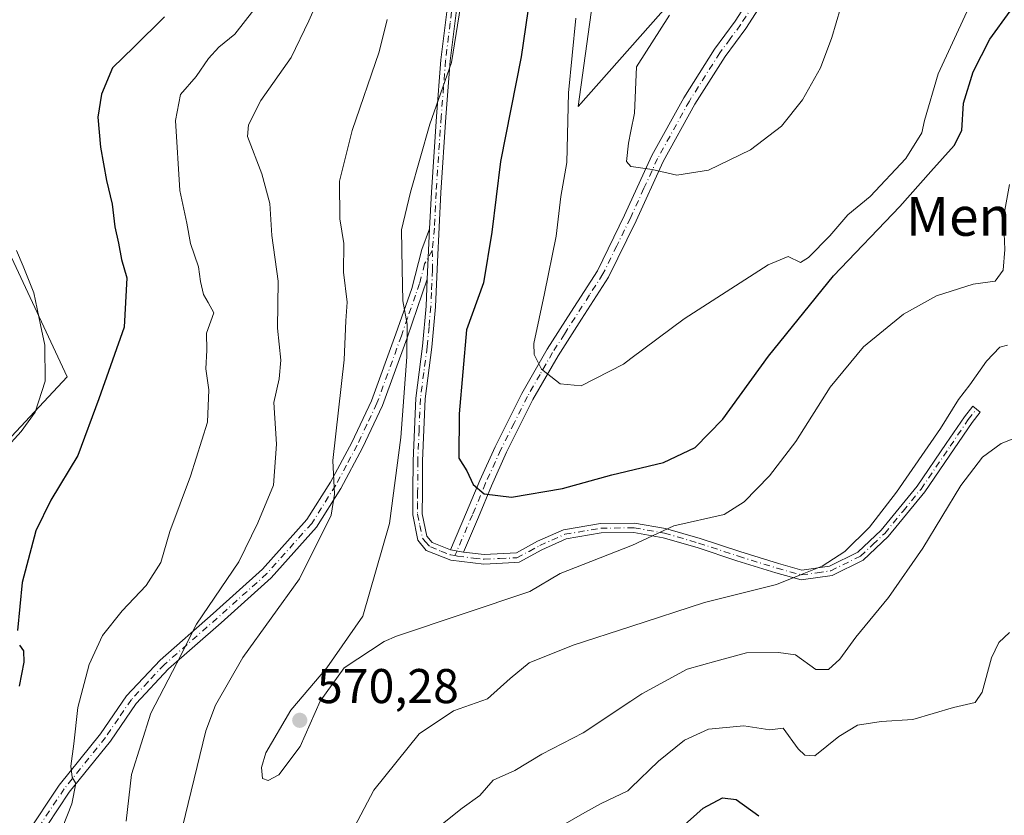
# Model space of a CAD drawing. Units: metres. Extents: x 570066 to 573511, y 4714906 to 4717254.
# Drawn here: x 572907 to 573109, y 4716145 to 4716308 of the extents above; entities that cross this region are included whole.
import ezdxf
from ezdxf.enums import TextEntityAlignment as Align

# ---------------------------------------------------------------- set-up
doc = ezdxf.new("R2010")
doc.units = ezdxf.units.M
doc.header["$MEASUREMENT"] = 0
doc.linetypes.add('DGN Style 4', pattern=[2.6384748266838614, 1.318413404963828, -0.6592067024819142, 0.001648016756204785, -0.6592067024819142])
for name, color, linetype, lineweight in [('Camino Cxs', 7, 'Continuous', 0), ('Camino eje', 30, 'DGN Style 4', 13), ('Cultivos herbáceos CxS', 92, 'Continuous', 0), ('Curva de nivel maestra', 30, 'Continuous', 30), ('Curva de nivel normal', 30, 'Continuous', 0), ('Matorral CxS', 135, 'Continuous', 0), ('Punto de cota en terreno', 7, 'Continuous', 0), ('Rótulo de punto de cota en terreno', 7, 'Continuous', 0), ('Texto cartográfico', 7, 'Continuous', 0)]:
    doc.layers.add(name, color=color, linetype=linetype, lineweight=lineweight)
doc.styles.add('Style-Arial', font='txt')

# ---------------------------------------------------------------- blocks, each defined once
blk = doc.blocks.new('*U9')
at = {"layer": 'Matorral CxS', "color": 135, "linetype": 'Continuous', "lineweight": 0}
for points in [[(572883.5603, 4716198.845699999, 543.6797999999981), (572917.0016999999, 4716234.593499999, 547.1290000000008), (572905.1117000004, 4716260.1489, 543.4818999999989)], [(573110.1677000001, 4716471.3671, 580.2345999999961), (573101.1249000002, 4716437.495300001, 583.2419999999984), (573038.2682999996, 4716370.701300001, 579.6269999999931), (573027.8097000001, 4716332.7861, 580.0008999999991), (573021.9165000003, 4716290.152899999, 580.0647999999928), (573038.9029000001, 4716309.267100001, 583.656099999993), (573052.4003, 4716321.5373, 587.1119999999937), (573060.9901000002, 4716336.261499999, 588.221000000005), (573068.3520999998, 4716346.077500001, 587.9861999999994), (573083.0773, 4716365.7097, 586.9063000000025), (573097.8019000003, 4716393.9321, 585.0446999999986), (573115.3948999997, 4716410.3509, 586.2523999999976)]]:
    blk.add_polyline3d(points, dxfattribs=at)
blk = doc.blocks.new('*U19')
at = {"layer": 'Cultivos herbáceos CxS', "color": 92, "linetype": 'Continuous', "lineweight": 0}
blk.add_polyline3d([(572905.1117000004, 4716260.1489, 543.4818999999989), (572917.0016999999, 4716234.593499999, 547.1290000000008), (572883.5603, 4716198.845699999, 543.6797999999981)], dxfattribs=at)
blk = doc.blocks.new('5PATER')
at = {"layer": 'Punto de cota en terreno', "linetype": 'Continuous', "lineweight": 0}
h = blk.add_hatch(color=51, dxfattribs=at)
edge = h.paths.add_edge_path()
edge.add_ellipse((0, 0), major_axis=(-0.1095731443231308, -0.1110710700762829), ratio=0.9994222409660322, start_angle=0, end_angle=360)

msp = doc.modelspace()

# ---------------------------------------------------------------- linework, layer by layer
at = {"layer": 'Camino Cxs', "color": 7, "linetype": 'Continuous', "lineweight": 0, "extrusion": (-0.3438172511216309, 0.01811052524241301, 0.9388619210014908), "elevation": -111054.0027596721, "flags": 128}
msp.add_lwpolyline([(-4739865.725249607, 304494.5743231287), (-4739865.766193174, 304494.5801321192), (-4739876.062276614, 304494.5118764816)], dxfattribs=at)
msp.add_lwpolyline([(-4739865.725249607, 304494.5743231287), (-4739865.766193174, 304494.5801321192), (-4739876.062276614, 304494.5118764816)], dxfattribs=at)
at = {"layer": 'Camino Cxs', "color": 7, "linetype": 'Continuous', "lineweight": 0, "extrusion": (-0.04057488813773185, 0.007196300893184664, 0.9991505851001966), "elevation": 11262.41544236312, "flags": 128}
msp.add_lwpolyline([(-4743792.012656027, -259169.789431607), (-4743792.012656027, -259167.0957870507)], dxfattribs=at)
msp.add_lwpolyline([(-4743792.012656027, -259169.789431607), (-4743792.012656027, -259167.0957870507)], dxfattribs=at)
at = {"layer": 'Camino Cxs', "color": 7, "linetype": 'Continuous', "lineweight": 0}
for points in [[(572991.4501, 4716264.9901, 571.2302999999956), (572991.8101000004, 4716272.5601, 570.9504000000015), (572992.8501000004, 4716288.110099999, 570.1487999999954), (572993.7500999998, 4716299.710100001, 569.5068000000028), (572995.6401000004, 4716315.130100001, 569.2627000000066), (572997.0201000003, 4716329.710100001, 569.3800000000047), (572997.1700999998, 4716336.200099999, 569.6092999999964), (572996.8601000002, 4716344.9901, 569.8059000000068), (572997.0100999996, 4716351.630100001, 569.8457000000053), (572998.4600999998, 4716357.800100001, 569.6015000000043), (573001.3701, 4716363.9101, 568.9217999999964), (573004.7001, 4716370.2501, 568.5678999999947), (573009.3501000004, 4716377.7601, 568.6956999999966), (573014.3701, 4716385.640100001, 568.0460000000021), (573019.1601, 4716391.950099999, 567.3782999999967), (573023.7001, 4716397.670100001, 566.6149000000005), (573029.5800999999, 4716403.960100001, 566.7317999999941), (573035.0601000004, 4716412.0801, 566.5446999999986), (573039.2901, 4716418.780099999, 566.2912999999971), (573043.1001000004, 4716424.870100001, 565.8625000000029), (573048.6300999997, 4716431.790100001, 565.2584000000061), (573055.4200999998, 4716440.170100001, 564.4081000000006), (573057.8101000004, 4716445.210100001, 564.1619999999966)], [(572997.5800999999, 4716314.920100001, 569.7949999999983), (572995.7001, 4716299.520099999, 570.0405000000028), (572994.8000999996, 4716287.970100001, 570.6906000000017), (572993.7600999996, 4716272.450099999, 571.4551999999967), (572993.0900999998, 4716258.2501, 571.7535999999964), (572992.6801000005, 4716248.9801, 571.9278999999951), (572991.9200999998, 4716240.6801, 571.9446000000025), (572990.5401, 4716230.090100001, 571.7164000000049), (572990.0000999998, 4716217.340100001, 571.9717999999993), (572989.9700999996, 4716210.960100001, 571.9820000000036), (572989.9401000004, 4716206.5001, 571.8942999999999), (572990.8800999997, 4716201.9301, 572.0978999999934), (572991.9600999998, 4716200.600099999, 572.4311000000016), (572995.7301000003, 4716199.110099999, 572.9519), (572998.3800999997, 4716198.640100001, 573.0629000000044), (573002.6601, 4716198.140100001, 572.8194999999978), (573009.2801000001, 4716198.460100001, 572.6551000000036), (573013.6300999997, 4716200.850099999, 572.8534000000072), (573018.9401000004, 4716203.2301, 572.9284999999945), (573026.5201000003, 4716204.520099999, 572.3163999999961), (573033.5100999996, 4716204.600099999, 571.5849000000017), (573039.8800999997, 4716203.4901, 570.3644999999962), (573046.9700999996, 4716201.4101, 568.8638000000064), (573055.1401000004, 4716198.720100001, 567.4235000000045), (573063.0701000001, 4716196.270099999, 566.3466000000044), (573067.8800999997, 4716194.9301, 565.8776999999973), (573073.5401, 4716195.7401, 565.7318999999989), (573079.3400999998, 4716198.600099999, 565.193299999999), (573084.1700999998, 4716203.1501, 565.1049999999959), (573091.5601000004, 4716212.140100001, 564.3770999999979), (573097.5000999998, 4716220.9001, 564.5339999999997), (573101.2600999996, 4716226.420100001, 564.5103999999993), (573102.9600999998, 4716228.5701, 564.3430999999982), (573104.5000999998, 4716227.360099999, 563.6665000000066), (573102.8400999998, 4716225.2601, 563.5905999999959), (573099.1201, 4716219.800100001, 563.5849000000017), (573093.1300999997, 4716210.970100001, 563.4198999999935), (573085.6101000002, 4716201.8101, 564.3945999999996), (573080.4600999998, 4716196.970100001, 564.4863000000041), (573074.1300999997, 4716193.850099999, 565.0976999999984), (573067.7500999998, 4716192.9301, 565.1153999999951), (573062.5201000003, 4716194.390100001, 565.8445999999967), (573054.5500999996, 4716196.850099999, 566.8459000000003), (573046.3901000004, 4716199.540100001, 568.4462000000058), (573039.4301000005, 4716201.5801, 569.8344999999972), (573033.3501000004, 4716202.640100001, 570.9853000000003), (573026.7001, 4716202.5601, 571.7529000000068), (573019.5100999996, 4716201.340100001, 572.4125000000058), (573014.5000999998, 4716199.100099999, 572.4098999999987), (573009.8300999999, 4716196.530099999, 572.266300000003), (573008.9700999996, 4716196.4901, 572.3353000000062), (573002.5900999998, 4716196.170100001, 572.9024999999965), (572995.8000999996, 4716196.9801, 573.0549000000028), (572990.7600999996, 4716198.960100001, 572.2888999999996), (572989.0601000004, 4716201.0701, 571.7761000000028), (572987.9901000002, 4716206.3101, 571.4198999999935), (572988.0100999996, 4716210.970100001, 571.3840999999958), (572988.0401, 4716217.380100001, 571.2519999999931), (572988.5900999998, 4716230.2601, 570.9591999999975), (572989.9700999996, 4716240.890100001, 571.2465999999986), (572990.7301000003, 4716249.110099999, 571.3144999999931), (572990.9649, 4716254.6643, 571.2517999999982), (572990.9725000003, 4716254.7049, 571.2538000000059), (572991.4501, 4716264.9901, 571.2302999999956), (572991.8101000004, 4716272.5601, 570.9504000000015), (572992.8501000004, 4716288.110099999, 570.1487999999954), (572993.7500999998, 4716299.710100001, 569.5068000000028), (572995.6401000004, 4716315.130100001, 569.2627000000066)], [(572997.5800999999, 4716314.920100001, 569.7949999999983), (572995.7001, 4716299.520099999, 570.0405000000028), (572994.8000999996, 4716287.970100001, 570.6906000000017), (572993.7600999996, 4716272.450099999, 571.4551999999967), (572993.0900999998, 4716258.2501, 571.7535999999964), (572992.6801000005, 4716248.9801, 571.9278999999951), (572991.9200999998, 4716240.6801, 571.9446000000025), (572990.5401, 4716230.090100001, 571.7164000000049), (572990.0000999998, 4716217.340100001, 571.9717999999993), (572989.9700999996, 4716210.960100001, 571.9820000000036), (572989.9401000004, 4716206.5001, 571.8942999999999), (572990.8800999997, 4716201.9301, 572.0978999999934), (572991.9600999998, 4716200.600099999, 572.4311000000016), (572995.7301000003, 4716199.110099999, 572.9519)], [(573061.5701000001, 4716314.3201, 589.5963000000047), (573056.3501000004, 4716306.1601, 589.4464000000007), (573052.1201, 4716300.4101, 588.9229999999952), (573045.9001000002, 4716290.590100001, 587.4554000000062), (573039.4301000005, 4716278.870100001, 585.3126000000047), (573033.8601000002, 4716266.670100001, 583.5978999999934), (573028.1801000005, 4716255.100099999, 582.233699999997), (573022.6401000004, 4716246.460100001, 581.3053000000073), (573017.8300999999, 4716238.950099999, 580.3662999999942), (573012.6700999998, 4716229.950099999, 578.8233000000037), (573007.2600999996, 4716219.130100001, 576.4470000000001), (573004.1300999997, 4716212.2501, 575.2430000000022), (573001.4600999998, 4716205.790100001, 574.0945999999967), (572998.3800999997, 4716198.640100001, 573.0629000000044), (572995.7301000003, 4716199.110099999, 572.9519), (572999.0500999996, 4716206.8101, 573.9331999999995), (573001.7301000003, 4716213.300100001, 575.1236000000063), (573004.9001000002, 4716220.2601, 576.3632999999973), (573010.3701, 4716231.190099999, 578.5918999999994), (573015.5900999998, 4716240.3101, 580.3794000000053), (573020.4401000004, 4716247.870100001, 581.1964000000007), (573025.9001000002, 4716256.390100001, 582.2232999999978), (573031.4901000002, 4716267.790100001, 583.6169999999984), (573037.0900999998, 4716280.040100001, 585.3475000000036), (573043.6501000002, 4716291.9301, 587.550700000007), (573049.9600999998, 4716301.890100001, 589.2293000000063), (573054.2001, 4716307.640100001, 589.8276999999945), (573059.4101, 4716315.800100001, 589.9833000000071)], [(572995.7301000003, 4716199.110099999, 572.9519), (572999.0500999996, 4716206.8101, 573.9331999999995), (573001.7301000003, 4716213.300100001, 575.1236000000063), (573004.9001000002, 4716220.2601, 576.3632999999973), (573010.3701, 4716231.190099999, 578.5918999999994), (573015.5900999998, 4716240.3101, 580.3794000000053), (573020.4401000004, 4716247.870100001, 581.1964000000007), (573025.9001000002, 4716256.390100001, 582.2232999999978), (573031.4901000002, 4716267.790100001, 583.6169999999984), (573037.0900999998, 4716280.040100001, 585.3475000000036), (573043.6501000002, 4716291.9301, 587.550700000007), (573049.9600999998, 4716301.890100001, 589.2293000000063), (573054.2001, 4716307.640100001, 589.8276999999945), (573059.4101, 4716315.800100001, 589.9833000000071)], [(573061.5701000001, 4716314.3201, 589.5963000000047), (573056.3501000004, 4716306.1601, 589.4464000000007), (573052.1201, 4716300.4101, 588.9229999999952), (573045.9001000002, 4716290.590100001, 587.4554000000062), (573039.4301000005, 4716278.870100001, 585.3126000000047), (573033.8601000002, 4716266.670100001, 583.5978999999934), (573028.1801000005, 4716255.100099999, 582.233699999997), (573022.6401000004, 4716246.460100001, 581.3053000000073), (573017.8300999999, 4716238.950099999, 580.3662999999942), (573012.6700999998, 4716229.950099999, 578.8233000000037), (573007.2600999996, 4716219.130100001, 576.4470000000001), (573004.1300999997, 4716212.2501, 575.2430000000022), (573001.4600999998, 4716205.790100001, 574.0945999999967), (572998.3800999997, 4716198.640100001, 573.0629000000044)], [(572908.5000999998, 4716140.340100001, 552.5127999999969), (572915.4101, 4716150.770099999, 554.162599999996), (572923.8901000004, 4716161.3201, 556.755799999999), (572929.2301000003, 4716169.120100001, 558.0142999999953), (572936.1201, 4716176.4301, 559.1548000000039), (572947.0000999998, 4716186.0001, 560.4199999999983), (572957.1601, 4716195.100099999, 561.6181999999973), (572966.2401000002, 4716205.290100001, 563.502800000002), (572971.0900999998, 4716212.970100001, 564.8322000000044), (572975.4600999998, 4716221.130100001, 566.2109999999957), (572979.4801000003, 4716229.6601, 567.4186999999947), (572984.4801000003, 4716243.470100001, 569.1814000000013), (572987.7801000001, 4716252.7301, 570.4499000000069), (572989.8601000002, 4716260.780099999, 571.0573000000004), (572991.4501, 4716264.9901, 571.2302999999956), (572990.9725000003, 4716254.7049, 571.2538000000059), (572990.9649, 4716254.6643, 571.2517999999982), (572986.8300999999, 4716242.630100001, 570.0942000000068), (572981.7901, 4716228.700099999, 568.1858999999968), (572977.7001, 4716220.0101, 566.9937000000064), (572973.2500999998, 4716211.710100001, 565.6208000000044), (572968.2401000002, 4716203.780099999, 564.2880000000005), (572958.9301000005, 4716193.3301, 562.4694000000018), (572948.6601, 4716184.130100001, 561.2547999999952), (572937.8601000002, 4716174.630100001, 559.9446000000025), (572931.1801000005, 4716167.550100001, 558.6872000000003), (572925.9001000002, 4716159.8301, 557.3736000000063), (572917.4401000004, 4716149.300100001, 554.758799999996), (572910.6501000002, 4716139.050100001, 553.2737999999954)], [(572908.5000999998, 4716140.340100001, 552.5127999999969), (572915.4101, 4716150.770099999, 554.162599999996), (572923.8901000004, 4716161.3201, 556.755799999999), (572929.2301000003, 4716169.120100001, 558.0142999999953), (572936.1201, 4716176.4301, 559.1548000000039), (572947.0000999998, 4716186.0001, 560.4199999999983), (572957.1601, 4716195.100099999, 561.6181999999973), (572966.2401000002, 4716205.290100001, 563.502800000002), (572971.0900999998, 4716212.970100001, 564.8322000000044), (572975.4600999998, 4716221.130100001, 566.2109999999957), (572979.4801000003, 4716229.6601, 567.4186999999947), (572984.4801000003, 4716243.470100001, 569.1814000000013), (572987.7801000001, 4716252.7301, 570.4499000000069), (572989.8601000002, 4716260.780099999, 571.0573000000004), (572991.4501, 4716264.9901, 571.2302999999956)], [(572990.9649, 4716254.6643, 571.2517999999982), (572986.8300999999, 4716242.630100001, 570.0942000000068), (572981.7901, 4716228.700099999, 568.1858999999968), (572977.7001, 4716220.0101, 566.9937000000064), (572973.2500999998, 4716211.710100001, 565.6208000000044), (572968.2401000002, 4716203.780099999, 564.2880000000005), (572958.9301000005, 4716193.3301, 562.4694000000018), (572948.6601, 4716184.130100001, 561.2547999999952), (572937.8601000002, 4716174.630100001, 559.9446000000025), (572931.1801000005, 4716167.550100001, 558.6872000000003), (572925.9001000002, 4716159.8301, 557.3736000000063), (572917.4401000004, 4716149.300100001, 554.758799999996), (572910.6501000002, 4716139.050100001, 553.2737999999954)], [(572998.3800999997, 4716198.640100001, 573.0629000000044), (573002.6601, 4716198.140100001, 572.8194999999978), (573009.2801000001, 4716198.460100001, 572.6551000000036), (573013.6300999997, 4716200.850099999, 572.8534000000072), (573018.9401000004, 4716203.2301, 572.9284999999945), (573026.5201000003, 4716204.520099999, 572.3163999999961), (573033.5100999996, 4716204.600099999, 571.5849000000017), (573039.8800999997, 4716203.4901, 570.3644999999962), (573046.9700999996, 4716201.4101, 568.8638000000064), (573055.1401000004, 4716198.720100001, 567.4235000000045), (573063.0701000001, 4716196.270099999, 566.3466000000044), (573067.8800999997, 4716194.9301, 565.8776999999973), (573073.5401, 4716195.7401, 565.7318999999989), (573079.3400999998, 4716198.600099999, 565.193299999999), (573084.1700999998, 4716203.1501, 565.1049999999959), (573091.5601000004, 4716212.140100001, 564.3770999999979), (573097.5000999998, 4716220.9001, 564.5339999999997), (573101.2600999996, 4716226.420100001, 564.5103999999993), (573102.9600999998, 4716228.5701, 564.3430999999982), (573104.5000999998, 4716227.360099999, 563.6665000000066), (573102.8400999998, 4716225.2601, 563.5905999999959), (573099.1201, 4716219.800100001, 563.5849000000017), (573093.1300999997, 4716210.970100001, 563.4198999999935), (573085.6101000002, 4716201.8101, 564.3945999999996), (573080.4600999998, 4716196.970100001, 564.4863000000041), (573074.1300999997, 4716193.850099999, 565.0976999999984), (573067.7500999998, 4716192.9301, 565.1153999999951), (573062.5201000003, 4716194.390100001, 565.8445999999967), (573054.5500999996, 4716196.850099999, 566.8459000000003), (573046.3901000004, 4716199.540100001, 568.4462000000058), (573039.4301000005, 4716201.5801, 569.8344999999972), (573033.3501000004, 4716202.640100001, 570.9853000000003), (573026.7001, 4716202.5601, 571.7529000000068), (573019.5100999996, 4716201.340100001, 572.4125000000058), (573014.5000999998, 4716199.100099999, 572.4098999999987), (573009.8300999999, 4716196.530099999, 572.266300000003), (573008.9700999996, 4716196.4901, 572.3353000000062), (573002.5900999998, 4716196.170100001, 572.9024999999965), (572995.8000999996, 4716196.9801, 573.0549000000028), (572990.7600999996, 4716198.960100001, 572.2888999999996), (572989.0601000004, 4716201.0701, 571.7761000000028), (572987.9901000002, 4716206.3101, 571.4198999999935), (572988.0100999996, 4716210.970100001, 571.3840999999958), (572988.0401, 4716217.380100001, 571.2519999999931), (572988.5900999998, 4716230.2601, 570.9591999999975), (572989.9700999996, 4716240.890100001, 571.2465999999986), (572990.7301000003, 4716249.110099999, 571.3144999999931), (572990.9649, 4716254.6643, 571.2517999999982)]]:
    msp.add_polyline3d(points, dxfattribs=at)
at = {"layer": 'Camino eje', "color": 30, "linetype": 'DGN Style 4', "lineweight": 13}
for points in [[(572996.6101000002, 4716315.0251, 569.5249999999943), (572995.6700999998, 4716307.325099999, 569.5338000000047), (572994.7251000004, 4716299.6151, 569.7736000000004), (572993.8251, 4716288.040100001, 570.4193999999989), (572992.7851, 4716272.505100001, 571.1873999999953), (572992.4375, 4716265.170100001, 571.4038), (572991.9972999999, 4716260.582699999, 571.4324000000051)], [(573057.8850999996, 4716310.9801, 589.8129999999946), (573055.2751000002, 4716306.9001, 589.636599999998), (573053.1601, 4716304.0251, 589.375199999995), (573051.0401, 4716301.1501, 589.0703999999969), (573044.7751000002, 4716291.2601, 587.5032999999967), (573038.2600999996, 4716279.4551, 585.3438000000025), (573035.4600999998, 4716273.3301, 584.4239999999991), (573032.6750999996, 4716267.2301, 583.6349999999948), (573029.8800999997, 4716261.530099999, 582.9349999999977), (573027.0401, 4716255.745100001, 582.2657000000036), (573024.2701000003, 4716251.425100001, 581.765400000004), (573019.1350999996, 4716243.4101, 580.8028999999951), (573016.7100999998, 4716239.630100001, 580.3730000000069), (573014.1300999997, 4716235.130100001, 579.7143000000069), (573011.5201000003, 4716230.5701, 578.7114000000003), (573008.7851, 4716225.1051, 577.4909999999945), (573006.0800999999, 4716219.6951, 576.4060000000027), (573002.9301000005, 4716212.7751, 575.2173999999941), (573000.2550999997, 4716206.300100001, 574.0148999999947), (572996.6453, 4716197.924100001, 573.0356999999931)], [(572991.9972999999, 4716260.582699999, 571.4324000000051), (572990.4200999998, 4716257.8301, 571.1652999999933), (572989.3800999997, 4716253.8051, 570.8726000000024), (572988.5579000004, 4716251.3781, 570.6417999999976), (572986.9079, 4716246.7481, 570.0864000000003), (572985.6551000001, 4716243.050100001, 569.6402999999991), (572980.6350999996, 4716229.1801, 567.806700000001), (572978.5900999998, 4716224.835100001, 567.2638000000006), (572976.5800999999, 4716220.5701, 566.6039000000019), (572974.3951000003, 4716216.4901, 565.9388000000035), (572972.1700999998, 4716212.340100001, 565.2143000000069), (572967.2401000002, 4716204.5351, 563.8830000000017), (572958.0450999998, 4716194.215100001, 562.0283999999956), (572947.8300999999, 4716185.065099999, 560.8187999999936), (572936.9901000002, 4716175.530099999, 559.536500000002), (572933.6501000002, 4716171.9901, 559.0580000000045), (572930.2050999999, 4716168.335100001, 558.3559999999999), (572927.5351, 4716164.4351, 557.7387000000017), (572924.8951000003, 4716160.575099999, 557.0506000000023), (572916.4250999996, 4716150.0351, 554.4643000000069), (572909.5751, 4716139.6951, 552.8830000000017)], [(572991.9972999999, 4716260.582699999, 571.4324000000051), (572992.0351, 4716256.565099999, 571.4842999999964), (572991.8300999999, 4716251.9301, 571.4853000000003), (572991.7050999999, 4716249.045100001, 571.6134000000021), (572991.3251, 4716244.895099999, 571.6340999999958), (572990.9451000001, 4716240.7851, 571.5951999999961), (572990.2550999997, 4716235.4901, 571.4709000000003), (572989.5651000004, 4716230.175100001, 571.3378999999986), (572989.2901, 4716223.735099999, 571.4033999999956), (572989.0201000003, 4716217.360099999, 571.6120999999986), (572988.9901000002, 4716210.965100001, 571.6830999999949), (572988.9751000004, 4716208.735099999, 571.6604999999981), (572988.9650999998, 4716206.405099999, 571.6558999999979), (572989.4351000004, 4716204.120100001, 571.7734000000055), (572989.9700999996, 4716201.5001, 571.9418000000006), (572990.5100999996, 4716200.835100001, 572.0994000000064), (572991.6074999999, 4716199.682499999, 572.4305000000022), (572993.7401000002, 4716198.840100001, 572.8080999999949), (572995.7651000004, 4716198.045100001, 572.9824999999983), (572996.6453, 4716197.924100001, 573.0356999999931)], [(572996.6453, 4716197.924100001, 573.0356999999931), (572997.1933000004, 4716197.783500001, 573.0663000000059), (573000.4851000002, 4716197.405099999, 572.8595000000059), (573002.6250999998, 4716197.155099999, 572.7406000000046), (573005.8151000004, 4716197.315099999, 572.5642999999982), (573009.3400999998, 4716197.485099999, 572.4075000000012), (573011.8901000004, 4716198.780099999, 572.5678999999947), (573014.0651000004, 4716199.975099999, 572.633600000001), (573016.5701000001, 4716201.095100001, 572.6652999999933), (573019.2251000004, 4716202.2851, 572.680600000007), (573026.6101000002, 4716203.540100001, 572.0356000000029), (573033.4301000005, 4716203.620100001, 571.2844999999943), (573039.6551000001, 4716202.5351, 570.057799999995), (573046.6801000005, 4716200.475099999, 568.653999999995), (573054.8450999996, 4716197.7851, 567.0812000000005), (573062.7950999998, 4716195.3301, 566.0892000000022), (573067.8151000004, 4716193.9301, 565.4968999999984), (573071.0050999997, 4716194.390100001, 565.5123000000021), (573073.8350999998, 4716194.795100001, 565.4012999999978), (573079.9001000002, 4716197.7851, 564.7535000000062), (573082.4751000004, 4716200.2051, 564.7461999999941), (573084.8901000004, 4716202.4801, 564.7370999999986), (573088.6501000002, 4716207.0601, 564.2473000000027), (573092.3450999996, 4716211.5551, 563.8462000000001), (573098.3101000004, 4716220.350099999, 564.0580000000045), (573102.0500999996, 4716225.840100001, 564.0111999999936), (573103.7301000003, 4716227.965100001, 563.9912999999942)]]:
    msp.add_polyline3d(points, dxfattribs=at)
at = {"layer": 'Cultivos herbáceos CxS', "color": 92, "linetype": 'Continuous', "lineweight": 0}
for points in [[(573115.3948999997, 4716410.3509, 586.2523999999976), (573097.8019000003, 4716393.9321, 585.0446999999986), (573083.0773, 4716365.7097, 586.9063000000025), (573068.3520999998, 4716346.077500001, 587.9861999999994), (573060.9901000002, 4716336.261499999, 588.221000000005), (573052.4003, 4716321.5373, 587.1119999999937), (573038.9029000001, 4716309.267100001, 583.656099999993), (573021.9165000003, 4716290.152899999, 580.0647999999928), (573027.8097000001, 4716332.7861, 580.0008999999991), (573038.2682999996, 4716370.701300001, 579.6269999999931), (573101.1249000002, 4716437.495300001, 583.2419999999984), (573110.1677000001, 4716471.3671, 580.2345999999961)], [(573110.1677000001, 4716471.3671, 580.2345999999961), (573101.1249000002, 4716437.495300001, 583.2419999999984), (573038.2682999996, 4716370.701300001, 579.6269999999931), (573027.8097000001, 4716332.7861, 580.0008999999991), (573021.9165000003, 4716290.152899999, 580.0647999999928)], [(573021.9165000003, 4716290.152899999, 580.0647999999928), (573038.9029000001, 4716309.267100001, 583.656099999993), (573052.4003, 4716321.5373, 587.1119999999937), (573060.9901000002, 4716336.261499999, 588.221000000005), (573068.3520999998, 4716346.077500001, 587.9861999999994), (573083.0773, 4716365.7097, 586.9063000000025), (573097.8019000003, 4716393.9321, 585.0446999999986), (573115.3948999997, 4716410.3509, 586.2523999999976)], [(572905.1117000004, 4716260.1489, 543.4818999999989), (572917.0016999999, 4716234.593499999, 547.1290000000008), (572883.5603, 4716198.845699999, 543.6797999999981)]]:
    msp.add_polyline3d(points, dxfattribs=at)
at = {"layer": 'Curva de nivel maestra', "color": 30, "linetype": 'Continuous', "lineweight": 30, "flags": 128}
for points, elevation in [([(573012.0999999996, 4716313.030099999), (573010.25, 4716300.3201), (573006.0099999999, 4716278.8201), (573004.2000000002, 4716264.300100001), (573002.5, 4716253.9301), (572999.0499999998, 4716244.300100001), (572997.4900000002, 4716227.030099999), (572997.4800000004, 4716217.9301), (572999.0700000003, 4716215.3101), (573000.4199999999, 4716212.530099999), (573002.6699999999, 4716210.5801), (573008.2699999996, 4716209.890100001), (573018.75, 4716211.710100001), (573028.8600000005, 4716214.4801), (573039.4900000002, 4716217.030099999), (573045.9400000004, 4716220.110099999), (573051.6600000003, 4716225.9001), (573061, 4716238.850099999), (573074.3899999997, 4716255.3301), (573088.0099999999, 4716269.5701), (573094.3399999999, 4716276.780099999), (573099.1600000003, 4716282.130100001), (573100.7000000002, 4716285.1801), (573101.04, 4716290.840100001), (573103.0300000003, 4716297.2401), (573106.4500000002, 4716303.940099999), (573110.6600000003, 4716309.720100001)], 574.9999999999999), ([(572937.04, 4716308.530099999), (572930.7100000001, 4716302.3301), (572926.3399999999, 4716298.0601), (572924.0700000003, 4716292.6801), (572923.3499999996, 4716287.920100001), (572923.9000000004, 4716281.800100001), (572925.0999999996, 4716274.920100001), (572926.2400000002, 4716270.0701), (572926.8099999996, 4716265.390100001), (572927.5899999999, 4716262.100099999), (572928.2000000002, 4716258.7401), (572929.25, 4716254.9301), (572928.7300000004, 4716244.850099999), (572923.5499999998, 4716230.110099999), (572919.2199999997, 4716218.440099999), (572913.6799999997, 4716209.3101), (572910.5599999996, 4716202.9801), (572907.8099999996, 4716192.4001), (572906.7999999998, 4716182.530099999)], 550), ([(572907.2300000004, 4716179.5101), (572908.0899999999, 4716178.3201), (572908.1399999997, 4716176.020099999), (572907.1900000004, 4716171.100099999)], 550), ([(573043.0999999996, 4716141.9901), (573047.5800000001, 4716146.020099999), (573051.5800000001, 4716148.140100001), (573054.3899999997, 4716147.8301), (573059.0099999999, 4716144.4901)], 550)]:
    msp.add_lwpolyline(points, dxfattribs=dict(at, elevation=elevation))
at = {"layer": 'Curva de nivel normal', "color": 30, "linetype": 'Continuous', "lineweight": 0, "flags": 128}
for points, elevation in [([(572929.1200000001, 4716143.380100001), (572930.2400000002, 4716152.950099999), (572934.2100000001, 4716165.5601), (572939.5499999998, 4716175.8301), (572943.5599999996, 4716183.860099999), (572952.2599999999, 4716196.6601), (572956.1600000003, 4716204.670100001), (572959.3799999999, 4716212.380100001), (572960.0099999999, 4716220.800100001), (572959.4699999997, 4716229.350099999), (572960.5499999998, 4716234.1801), (572960.9199999999, 4716238.0701), (572960.1900000004, 4716244.640100001), (572960.3200000003, 4716254.2501), (572959.0199999996, 4716263.630100001), (572958.6399999997, 4716270.220100001), (572956.9900000002, 4716276.3301), (572954.0599999996, 4716283.950099999), (572954.2400000002, 4716286.350099999), (572956.8099999996, 4716291.340100001), (572962.9900000002, 4716300.200099999), (572966.6299999999, 4716307.7501), (572971.79, 4716319.290100001)], 560), ([(572999.3300000001, 4716320.540100001), (572995.9199999999, 4716299.140100001), (572991.5199999996, 4716286.5001), (572987.5199999996, 4716272.5101), (572985.7000000002, 4716264.790100001), (572985.7999999998, 4716256.7401), (572985.9699999997, 4716250.2401), (572986.8200000003, 4716245.420100001), (572986.7800000003, 4716238.720100001), (572985.5199999996, 4716222.130100001), (572983.2199999997, 4716204.470100001), (572977.7199999997, 4716185.470100001), (572970.3300000001, 4716174.870100001), (572962.9600000001, 4716166.140100001), (572957.8499999996, 4716157.440099999), (572956.9400000004, 4716154.4301), (572957.1500000004, 4716152.140100001), (572958.2699999996, 4716151.700099999), (572960.4900000002, 4716152.870100001), (572964.9000000004, 4716158.700099999), (572968.9699999997, 4716168.040100001), (572973.8899999997, 4716174.870100001), (572982.1100000005, 4716180.290100001), (572984.6500000004, 4716181.380100001), (573012, 4716190.520099999), (573018.25, 4716194.2301), (573032.7812999999, 4716199.894300001), (573032.9500000002, 4716199.960100001), (573041.5899999999, 4716204.0001), (573051.9000000004, 4716206.3201), (573056.0199999996, 4716208.9801), (573061.25, 4716214.270099999), (573066.6100000005, 4716221.370100001), (573073.6799999997, 4716232.530099999), (573080.5599999996, 4716240.770099999), (573088.7199999997, 4716247.520099999), (573095.4900000002, 4716251.220100001), (573103.0700000003, 4716253.620100001), (573107.54, 4716254.280099999), (573109.1900000004, 4716256.550100001), (573109.5599999996, 4716260.790100001), (573109.2699999996, 4716267.3301), (573110.4900000002, 4716274.100099999)], 570), ([(572913.0099999999, 4716134.290100001), (572918.0099999999, 4716146.960100001), (572918.8399999999, 4716151.120100001), (572918.0300000003, 4716152.380100001), (572917.79, 4716154.700099999), (572918.3799999999, 4716159.280099999), (572919.2199999997, 4716166.7301), (572921.5499999998, 4716175.520099999), (572924.2999999998, 4716181.5001), (572928.3200000003, 4716186.5701), (572933.2699999996, 4716191.800100001), (572936.25, 4716196.4801), (572938.0899999999, 4716202.840100001), (572942.3700000001, 4716214.190099999), (572945.8200000003, 4716225.3101), (572946.1399999997, 4716231.9801), (572945.5, 4716236.290100001), (572945.6799999997, 4716240.0801), (572945.6600000003, 4716243.590100001), (572947.1399999997, 4716247.7301), (572945.9500000002, 4716249.880100001), (572944.9900000002, 4716251.550100001), (572944.4199999999, 4716254.200099999), (572944.0199999996, 4716257.2401), (572942.3799999999, 4716261.9801), (572941.5800000001, 4716266.170100001), (572940.1399999997, 4716272.9101), (572939.2599999999, 4716287.280099999), (572940.3200000003, 4716292.620100001), (572943.5, 4716296.290100001), (572946.0800000001, 4716299.960100001), (572948.2000000002, 4716302.290100001), (572951.4199999999, 4716304.960100001), (572955.3700000001, 4716309.960100001)], 555), ([(573101.7199999997, 4716309.540100001), (573095.8399999999, 4716296.870100001), (573093.0499999998, 4716287.280099999), (573092.5, 4716284.7301), (573089.2199999997, 4716279.460100001), (573081.8700000001, 4716271.630100001), (573077.3099999996, 4716267.860099999), (573073.6200000001, 4716263.550100001), (573069.2400000002, 4716259.120100001), (573067.5700000003, 4716258.120100001), (573065.0700000003, 4716259.360099999), (573060.9800000004, 4716257.610099999), (573043.7199999997, 4716246.550100001), (573032.7812999999, 4716238.396400001), (573031.2300000004, 4716237.2401), (573022.5599999996, 4716232.7601), (573018.2699999996, 4716233.1801), (573014.4199999999, 4716236.210100001), (573012.9199999999, 4716239.2301), (573012.8399999999, 4716241.450099999), (573015.0499999998, 4716251.720100001), (573017.4000000004, 4716263.4901), (573018.4000000004, 4716271.630100001), (573019.5999999996, 4716278.600099999), (573019.9600000001, 4716292.9101), (573021.4500000002, 4716308.280099999)], 580), ([(573075.8300000001, 4716310.290100001), (573074.0599999996, 4716304.290100001), (573071.6799999997, 4716298.100099999), (573068, 4716291.470100001), (573063.6799999997, 4716286.0701), (573057.3399999999, 4716281.200099999), (573048.6799999997, 4716277.040100001), (573042.2199999997, 4716276.040100001), (573037.1299999999, 4716277.200099999), (573032.8399999999, 4716277.780099999), (573032.7812999999, 4716277.843499999), (573031.8399999999, 4716278.860099999), (573032.2800000003, 4716282.600099999), (573032.7812999999, 4716285.078500001), (573033.5300000003, 4716288.780099999), (573033.9100000003, 4716298.290100001), (573040.7199999997, 4716308.880100001)], 585), ([(572940.0999999996, 4716139.700099999), (572945.5199999996, 4716161.9101), (572947.4699999997, 4716167.220100001), (572953.0899999999, 4716177.0101), (572964.7100000001, 4716193.1601), (572971.2100000001, 4716206.220100001), (572971.9500000002, 4716210.520099999), (572971.5899999999, 4716217.4301), (572973.9000000004, 4716238.0801), (572974.2599999999, 4716246.130100001), (572974.5499999998, 4716249.940099999), (572973.7699999996, 4716256.130100001), (572973.8399999999, 4716261.970100001), (572973.04, 4716267.0601), (572972.9699999997, 4716274.770099999), (572975.5700000003, 4716285.170100001), (572981.0700000003, 4716301.3301), (572982.7199999997, 4716307.9801)], 565), ([(572906.5899999999, 4716260.530099999), (572907.9800000004, 4716257.340100001), (572910.1500000004, 4716251.890100001), (572911.5499999998, 4716245.300100001), (572912.4500000002, 4716241.140100001), (572912.5300000003, 4716233.720100001), (572910.4900000002, 4716227.340100001), (572907.5800000001, 4716223.360099999), (572900.8200000003, 4716215.9801)], 545), ([(573110.1299999999, 4716241.120100001), (573108.5300000003, 4716240.6801), (573105.7999999998, 4716237.8101), (573102.3600000005, 4716232.9901), (573100.0099999999, 4716229.950099999), (573096.3399999999, 4716223.9801), (573087.3399999999, 4716210.9301), (573081.7599999999, 4716203.7401), (573076.7000000002, 4716198.7401), (573072.0800000001, 4716195.710100001), (573067.9199999999, 4716194.090100001), (573062.6600000003, 4716191.9801), (573047.9100000003, 4716188.270099999), (573032.7812999999, 4716183.3488), (573020.9500000002, 4716179.5001), (573011.9199999999, 4716175.860099999), (573008.0199999996, 4716172.700099999), (573003.3600000005, 4716168.4901), (572996.3600000005, 4716166.050100001), (572989.29, 4716161.3201), (572979.9699999997, 4716149.7301), (572972.7699999996, 4716135.9901)], 565), ([(573112.4199999999, 4716222.340100001), (573108.7999999998, 4716220.960100001), (573104.9900000002, 4716218.140100001), (573100.4900000002, 4716212.3101), (573092.6900000004, 4716199.470100001), (573085.7000000002, 4716189.300100001), (573078.9600000001, 4716181.170100001), (573075.6699999999, 4716176.6601), (573073.3200000003, 4716174.540100001), (573070.75, 4716174.550100001), (573066.5599999996, 4716177.550100001), (573063.0499999998, 4716178.020099999), (573056.4900000002, 4716177.960100001), (573050.2300000004, 4716176.210100001), (573044.3499999996, 4716174.620100001), (573035, 4716169.5001), (573032.7812999999, 4716168.022800001), (573022.9699999997, 4716161.4901), (573014.5, 4716157.140100001), (573008.9600000001, 4716153.7601), (573004.5199999996, 4716151.800100001), (573001.7800000003, 4716148.6501), (572998.1600000003, 4716146.020099999), (572993.7199999997, 4716142.5601)], 560), ([(573110.5099999999, 4716182.130100001), (573108.3399999999, 4716180.050100001), (573106.8200000003, 4716176.920100001), (573104.9299999997, 4716169.890100001), (573103.4400000004, 4716167.7401), (573099.0099999999, 4716166.700099999), (573090.6799999997, 4716164.2601), (573084.1600000003, 4716163.8101), (573079.2800000003, 4716163.0601), (573075.4900000002, 4716160.770099999), (573070.5099999999, 4716156.8101), (573068.5, 4716156.9101), (573067.1399999997, 4716158.200099999), (573064.0099999999, 4716162.470100001), (573061.29, 4716162.110099999), (573055.9900000002, 4716162.940099999), (573048.6799999997, 4716162.280099999), (573043.79, 4716160.0001), (573038.4400000004, 4716155.690099999), (573032.7812999999, 4716150.228399999), (573032.1200000001, 4716149.590100001), (573026.6900000004, 4716147.0001), (573023.3099999996, 4716145.170100001), (573017.8300000001, 4716142.030099999)], 555)]:
    msp.add_lwpolyline(points, dxfattribs=dict(at, elevation=elevation))
at = {"layer": 'Matorral CxS', "color": 135, "linetype": 'Continuous', "lineweight": 0}
for points in [[(573110.1677000001, 4716471.3671, 580.2345999999961), (573101.1249000002, 4716437.495300001, 583.2419999999984), (573038.2682999996, 4716370.701300001, 579.6269999999931), (573027.8097000001, 4716332.7861, 580.0008999999991), (573021.9165000003, 4716290.152899999, 580.0647999999928)], [(573021.9165000003, 4716290.152899999, 580.0647999999928), (573038.9029000001, 4716309.267100001, 583.656099999993), (573052.4003, 4716321.5373, 587.1119999999937), (573060.9901000002, 4716336.261499999, 588.221000000005), (573068.3520999998, 4716346.077500001, 587.9861999999994), (573083.0773, 4716365.7097, 586.9063000000025), (573097.8019000003, 4716393.9321, 585.0446999999986), (573115.3948999997, 4716410.3509, 586.2523999999976)], [(572905.1117000004, 4716260.1489, 543.4818999999989), (572917.0016999999, 4716234.593499999, 547.1290000000008), (572883.5603, 4716198.845699999, 543.6797999999981)]]:
    msp.add_polyline3d(points, dxfattribs=at)

# ---------------------------------------------------------------- block references
at = {"layer": 'Cultivos herbáceos CxS', "color": 92, "linetype": 'Continuous', "lineweight": 0}
msp.add_blockref('*U19', (0, 0), dxfattribs=at)
at = {"layer": 'Matorral CxS', "color": 135, "linetype": 'Continuous', "lineweight": 0}
msp.add_blockref('*U9', (0, 0), dxfattribs=at)
at = {"layer": 'Punto de cota en terreno', "color": 7, "linetype": 'Continuous', "lineweight": 0, "xscale": 10, "yscale": 10, "zscale": 10}
msp.add_blockref('5PATER', (572964.7800000003, 4716164.09, 570.279999999999), dxfattribs=at)

# ---------------------------------------------------------------- texts
at = {"layer": 'Rótulo de punto de cota en terreno', "color": 7, "linetype": 'Continuous', "lineweight": 0, "style": 'Style-Arial'}
msp.add_text('570,28', height=7.000000000000002, dxfattribs=at).set_placement((572968.3077999996, 4716167.617799999))
at = {"layer": 'Texto cartográfico', "color": 7, "linetype": 'Continuous', "lineweight": 0, "style": 'Style-Arial'}
msp.add_text('Menderregua', height=8, dxfattribs=at).set_placement((573123.1479585363, 4716267.58015), align=Align.MIDDLE_CENTER)

doc.saveas('drawing.dxf')
